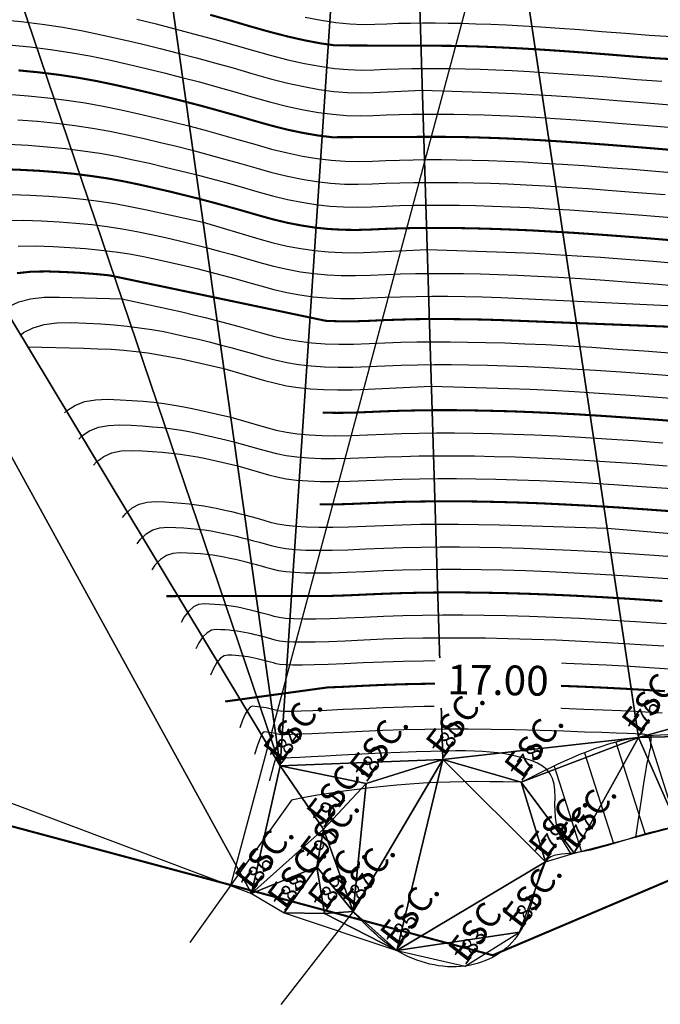
# Model space of a CAD drawing. Extents: x 497728 to 498929, y 2145691 to 2146591.
# Drawn here: x 498798 to 498798, y 2146115 to 2146115 of the extents above; entities that cross this region are included whole.
import ezdxf
from ezdxf.enums import TextEntityAlignment as Align

# ---------------------------------------------------------------- set-up
doc = ezdxf.new("R2010")
doc.units = 0
doc.header["$LTSCALE"] = 9
doc.set_wipeout_variables(frame=1)
doc.header["$PDMODE"] = 32
doc.header["$PDSIZE"] = 2
for name, color, linetype in [('CODIGO', 7, 'Continuous'), ('CVL_CURV_D', 191, 'Continuous'), ('CVL_CURV_G', 144, 'Continuous'), ('CVL_CURV_TX', 254, 'Continuous'), ('CVL_PUNTO', 2, 'Continuous'), ('CVL_TRI', 7, 'Continuous'), ('escaleras', 205, 'Continuous'), ('LineaLimiteSolicitada', 250, 'Continuous'), ('NOPTO', 7, 'Continuous'), ('Solapa', 7, 'Continuous'), ('ZF', 7, 'Continuous')]:
    doc.layers.add(name, color=color, linetype=linetype)
doc.styles.add('SIMPLEX1', font='simplex1.shx')
doc.styles.get("Standard").update_dxf_attribs({"font": 'arial.ttf'})

# ---------------------------------------------------------------- blocks, each defined once
blk = doc.blocks.new('cod')
at = {"layer": 'CODIGO'}
for p in [(492170.83, 2156519.621, 17.832), (492169.392, 2156518.957, 17.878), (492170.541, 2156518.742, 17.841), (492171.294, 2156518.667, 17.895), (492170.13, 2156518.524, 17.839), (492169.448, 2156518.502, 17.887), (492169.738, 2156518.108, 17.896), (492172.089, 2156518.108, 17.851), (492169.967, 2156517.85, 18.198), (492169.917, 2156517.141, 18.196), (492172.448, 2156517.185, 17.839), (492170.27, 2156516.371, 18.193), (492171.862, 2156516.368, 18.191), (492173.743, 2156516.389, 17.54), (492172.16, 2156516.155, 17.694), (492170.996, 2156516.097, 18.197)]:
    blk.add_text('ESC.', height=0.3, dxfattribs=at).set_placement(p)
blk = doc.blocks.new('aguila')
at = {"layer": 'CVL_CURV_D', "color": 191, "linetype": 'Continuous'}
for points, elevation in [([(492029.481, 2156506.938), (492029.674, 2156506.901), (492029.853, 2156506.875), (492030.02, 2156506.858), (492030.176, 2156506.851), (492030.324, 2156506.854), (492030.467, 2156506.86), (492030.61, 2156506.865), (492030.755, 2156506.868), (492030.902, 2156506.87), (492031.054, 2156506.87), (492031.211, 2156506.868), (492031.375, 2156506.865), (492031.548, 2156506.86), (492031.729, 2156506.853), (492031.918, 2156506.845), (492032.119, 2156506.834), (492032.332, 2156506.821), (492032.56, 2156506.806), (492032.805, 2156506.788), (492033.07, 2156506.767), (492033.356, 2156506.744), (492033.644, 2156506.722), (492033.917, 2156506.705)], 9.75), ([(492027.442, 2156506.913), (492027.674, 2156506.857), (492027.902, 2156506.799), (492028.129, 2156506.739), (492028.357, 2156506.677), (492028.588, 2156506.612), (492028.825, 2156506.543), (492029.056, 2156506.477), (492029.27, 2156506.422), (492029.471, 2156506.378), (492029.658, 2156506.344), (492029.834, 2156506.319), (492030.001, 2156506.304), (492030.16, 2156506.298), (492030.314, 2156506.302), (492030.464, 2156506.309), (492030.615, 2156506.314), (492030.766, 2156506.317), (492030.921, 2156506.319), (492031.08, 2156506.318), (492031.245, 2156506.317), (492031.417, 2156506.313), (492031.598, 2156506.308), (492031.788, 2156506.301), (492031.986, 2156506.292), (492032.196, 2156506.281), (492032.42, 2156506.267), (492032.659, 2156506.251), (492032.917, 2156506.232), (492033.194, 2156506.211), (492033.494, 2156506.186), (492033.797, 2156506.163)], 10.25), ([(492025.777, 2156506.911), (492026.042, 2156506.885), (492026.297, 2156506.854), (492026.546, 2156506.816), (492026.79, 2156506.772), (492027.032, 2156506.722), (492027.269, 2156506.669), (492027.499, 2156506.615), (492027.723, 2156506.56), (492027.944, 2156506.505), (492028.164, 2156506.447), (492028.384, 2156506.387), (492028.608, 2156506.324), (492028.836, 2156506.257), (492029.06, 2156506.194), (492029.269, 2156506.141), (492029.465, 2156506.098), (492029.65, 2156506.065), (492029.825, 2156506.041), (492029.992, 2156506.027), (492030.152, 2156506.022), (492030.309, 2156506.026), (492030.898, 2156506.055)], 10.5), ([(492025.893, 2156506.603), (492026.149, 2156506.578), (492026.396, 2156506.548), (492026.636, 2156506.511), (492026.871, 2156506.469), (492027.105, 2156506.421), (492027.334, 2156506.369), (492027.556, 2156506.317), (492027.773, 2156506.264), (492027.986, 2156506.21), (492028.199, 2156506.155), (492028.412, 2156506.097), (492028.627, 2156506.036), (492028.848, 2156505.971), (492029.065, 2156505.91), (492029.268, 2156505.859), (492029.46, 2156505.818), (492029.642, 2156505.786), (492029.815, 2156505.764), (492029.982, 2156505.75), (492030.144, 2156505.746), (492030.304, 2156505.75), (492030.461, 2156505.757), (492030.619, 2156505.762), (492030.777, 2156505.765), (492030.939, 2156505.767), (492031.106, 2156505.767), (492031.278, 2156505.765), (492031.458, 2156505.762), (492031.648, 2156505.756), (492031.846, 2156505.749), (492032.054, 2156505.739), (492032.274, 2156505.728), (492032.508, 2156505.713), (492032.759, 2156505.696), (492033.028, 2156505.677), (492033.319, 2156505.654), (492033.632, 2156505.628), (492034.876, 2156505.525)], 10.75), ([(492025.876, 2156506.006), (492026.125, 2156505.987), (492026.363, 2156505.964), (492026.592, 2156505.936), (492026.815, 2156505.902), (492027.034, 2156505.863), (492027.252, 2156505.817), (492027.465, 2156505.769), (492027.671, 2156505.721), (492027.872, 2156505.672), (492028.071, 2156505.622), (492028.268, 2156505.57), (492028.466, 2156505.516), (492028.666, 2156505.46), (492028.872, 2156505.4), (492029.074, 2156505.343), (492029.266, 2156505.296), (492029.449, 2156505.258), (492029.625, 2156505.229), (492029.796, 2156505.208), (492029.964, 2156505.196), (492030.129, 2156505.193), (492030.294, 2156505.197), (492030.458, 2156505.205), (492030.623, 2156505.21), (492030.789, 2156505.214), (492030.958, 2156505.216), (492031.131, 2156505.216), (492031.311, 2156505.214), (492031.5, 2156505.21), (492031.698, 2156505.204), (492031.905, 2156505.197), (492032.122, 2156505.187), (492032.352, 2156505.174), (492032.597, 2156505.159), (492032.858, 2156505.142), (492033.14, 2156505.121), (492033.443, 2156505.098), (492033.771, 2156505.071), (492035.069, 2156504.962)], 11.25), ([(492030.898, 2156506.055), (492031.623, 2156506.032), (492031.817, 2156506.025), (492032.02, 2156506.016), (492032.235, 2156506.004), (492032.464, 2156505.99), (492032.709, 2156505.974), (492032.972, 2156505.954), (492033.256, 2156505.932), (492033.563, 2156505.907), (492034.779, 2156505.806)], 10.5), ([(492026.001, 2156505.697), (492026.241, 2156505.679), (492026.47, 2156505.657), (492026.69, 2156505.629), (492026.905, 2156505.597), (492027.116, 2156505.559), (492027.325, 2156505.516), (492027.53, 2156505.47), (492027.728, 2156505.423), (492027.922, 2156505.376), (492028.113, 2156505.328), (492028.302, 2156505.278), (492028.493, 2156505.226), (492028.686, 2156505.172), (492028.883, 2156505.114), (492029.078, 2156505.06), (492029.265, 2156505.014), (492029.444, 2156504.978), (492029.617, 2156504.95), (492029.787, 2156504.931), (492029.954, 2156504.919), (492030.121, 2156504.916), (492030.289, 2156504.921), (492030.457, 2156504.929), (492030.625, 2156504.934), (492030.794, 2156504.938), (492030.967, 2156504.94), (492031.144, 2156504.94), (492031.328, 2156504.938), (492031.52, 2156504.934), (492031.723, 2156504.928), (492031.934, 2156504.92), (492032.157, 2156504.91), (492032.391, 2156504.898), (492032.641, 2156504.882), (492032.908, 2156504.864), (492033.195, 2156504.843), (492033.505, 2156504.819), (492033.84, 2156504.792)], 11.5), ([(492025.885, 2156505.401), (492026.127, 2156505.388), (492026.357, 2156505.371), (492026.577, 2156505.35), (492026.789, 2156505.323), (492026.995, 2156505.292), (492027.197, 2156505.256), (492027.398, 2156505.214), (492027.595, 2156505.17), (492027.786, 2156505.125), (492027.972, 2156505.08), (492028.155, 2156505.034), (492028.337, 2156504.986), (492028.52, 2156504.936), (492028.705, 2156504.884), (492028.895, 2156504.828), (492029.083, 2156504.776), (492029.264, 2156504.733), (492029.438, 2156504.698), (492029.609, 2156504.671), (492029.778, 2156504.653), (492029.945, 2156504.643), (492030.113, 2156504.64), (492030.284, 2156504.645), (492030.455, 2156504.653), (492030.627, 2156504.659), (492030.8, 2156504.662), (492030.976, 2156504.664), (492031.157, 2156504.664), (492031.345, 2156504.662), (492031.541, 2156504.658), (492031.748, 2156504.652), (492031.964, 2156504.644), (492032.191, 2156504.634), (492032.43, 2156504.621), (492032.685, 2156504.606), (492032.958, 2156504.587), (492033.251, 2156504.566), (492033.567, 2156504.541), (492033.909, 2156504.513)], 11.75), ([(492027.261, 2156503.532), (492027.837, 2156503.405), (492027.986, 2156503.372), (492028.129, 2156503.338), (492028.269, 2156503.304), (492028.407, 2156503.269), (492028.545, 2156503.233), (492028.682, 2156503.195), (492028.822, 2156503.156), (492028.965, 2156503.114), (492029.11, 2156503.075), (492029.257, 2156503.043), (492029.406, 2156503.017), (492029.561, 2156502.999), (492029.721, 2156502.987), (492029.889, 2156502.981), (492030.066, 2156502.982), (492030.254, 2156502.988), (492030.446, 2156502.997), (492030.639, 2156503.004), (492030.833, 2156503.008), (492031.031, 2156503.01), (492031.234, 2156503.01), (492031.445, 2156503.007), (492031.666, 2156503.003), (492031.897, 2156502.996), (492032.14, 2156502.987), (492032.395, 2156502.976), (492032.664, 2156502.961), (492032.95, 2156502.944), (492033.256, 2156502.923), (492033.586, 2156502.899), (492033.941, 2156502.872)], 13.25), ([(492025.159, 2156504.671), (492025.186, 2156504.687), (492025.328, 2156504.738), (492025.497, 2156504.772), (492025.694, 2156504.79), (492025.921, 2156504.791), (492026.156, 2156504.783), (492026.378, 2156504.771), (492026.589, 2156504.755), (492026.791, 2156504.735), (492026.985, 2156504.711), (492027.174, 2156504.683), (492027.36, 2156504.649), (492027.544, 2156504.611), (492028.246, 2156504.456)], 12.25), ([(492025.85, 2156504.479), (492026.067, 2156504.481), (492026.291, 2156504.473), (492026.503, 2156504.462), (492026.705, 2156504.447), (492026.897, 2156504.428), (492027.083, 2156504.405), (492027.264, 2156504.378), (492027.442, 2156504.346), (492027.618, 2156504.31), (492027.79, 2156504.271), (492027.957, 2156504.232), (492028.12, 2156504.192), (492028.281, 2156504.151), (492028.441, 2156504.109), (492028.601, 2156504.066), (492028.764, 2156504.02), (492028.93, 2156503.971), (492029.096, 2156503.926), (492029.26, 2156503.888), (492029.422, 2156503.857), (492029.585, 2156503.835), (492029.749, 2156503.82), (492029.917, 2156503.812), (492030.09, 2156503.811), (492030.269, 2156503.817), (492030.451, 2156503.825), (492030.633, 2156503.831), (492030.816, 2156503.835), (492031.003, 2156503.837), (492031.196, 2156503.837), (492031.395, 2156503.835), (492031.603, 2156503.831), (492031.822, 2156503.824), (492032.052, 2156503.816), (492032.293, 2156503.805), (492032.547, 2156503.791), (492032.817, 2156503.775), (492033.107, 2156503.755), (492033.418, 2156503.732), (492033.754, 2156503.706), (492034.117, 2156503.677)], 12.5), ([(492028.246, 2156504.456), (492028.918, 2156504.257), (492029.092, 2156504.209), (492029.261, 2156504.169), (492029.428, 2156504.138), (492029.593, 2156504.114), (492029.759, 2156504.097), (492029.926, 2156504.089), (492030.097, 2156504.087), (492030.274, 2156504.093), (492030.957, 2156504.127)], 12.25), ([(492026.006, 2156504.169), (492026.213, 2156504.172), (492026.427, 2156504.164), (492026.629, 2156504.153), (492026.821, 2156504.139), (492027.004, 2156504.121), (492027.182, 2156504.099), (492027.354, 2156504.073), (492027.523, 2156504.043), (492027.691, 2156504.008), (492027.855, 2156503.971), (492028.015, 2156503.934), (492028.17, 2156503.896), (492028.323, 2156503.857), (492028.475, 2156503.817), (492028.628, 2156503.776), (492028.783, 2156503.732), (492028.942, 2156503.686), (492029.101, 2156503.642), (492029.259, 2156503.606), (492029.417, 2156503.577), (492029.577, 2156503.556), (492029.74, 2156503.542), (492029.908, 2156503.535), (492030.082, 2156503.534), (492030.264, 2156503.541), (492030.449, 2156503.549), (492030.635, 2156503.555), (492030.822, 2156503.559), (492031.013, 2156503.561), (492031.209, 2156503.561), (492031.412, 2156503.559), (492031.624, 2156503.555), (492031.847, 2156503.548), (492034.119, 2156503.438)], 12.75), ([(492030.957, 2156504.127), (492031.797, 2156504.1), (492032.023, 2156504.092), (492032.259, 2156504.081), (492032.508, 2156504.068), (492032.773, 2156504.052), (492033.057, 2156504.033), (492033.363, 2156504.01), (492033.692, 2156503.985), (492034.048, 2156503.955), (492035.457, 2156503.838)], 12.25), ([(492025.861, 2156503.411), (492025.893, 2156503.436), (492026.013, 2156503.492), (492026.154, 2156503.529), (492026.318, 2156503.549), (492026.504, 2156503.552), (492027.261, 2156503.532)], 13.25), ([(492026.037, 2156503.096), (492026.07, 2156503.123), (492026.185, 2156503.18), (492026.319, 2156503.219), (492026.474, 2156503.239), (492026.65, 2156503.243), (492026.833, 2156503.237), (492027.005, 2156503.227), (492027.169, 2156503.215), (492027.325, 2156503.2), (492027.476, 2156503.181), (492027.623, 2156503.159), (492027.767, 2156503.133), (492027.911, 2156503.103), (492028.051, 2156503.072), (492028.187, 2156503.04), (492028.319, 2156503.008), (492028.45, 2156502.975), (492028.579, 2156502.941), (492028.71, 2156502.905), (492028.842, 2156502.868), (492028.977, 2156502.829), (492029.115, 2156502.791), (492029.256, 2156502.761), (492029.401, 2156502.737), (492029.553, 2156502.72), (492029.712, 2156502.709), (492029.88, 2156502.704), (492030.058, 2156502.705), (492030.249, 2156502.712), (492030.445, 2156502.721), (492030.641, 2156502.728), (492030.839, 2156502.732), (492031.04, 2156502.734), (492031.247, 2156502.734), (492031.462, 2156502.732), (492031.686, 2156502.727), (492031.922, 2156502.72), (492032.17, 2156502.711), (492032.429, 2156502.7), (492032.703, 2156502.685), (492032.994, 2156502.667), (492033.306, 2156502.646), (492033.641, 2156502.622), (492034.003, 2156502.593)], 13.5), ([(492028.58, 2156502.099), (492029.012, 2156501.971), (492029.128, 2156501.941), (492029.252, 2156501.916), (492029.385, 2156501.897), (492029.528, 2156501.884), (492029.683, 2156501.876), (492029.852, 2156501.873), (492030.035, 2156501.876), (492030.234, 2156501.884), (492030.44, 2156501.893), (492030.647, 2156501.9), (492030.855, 2156501.905), (492031.068, 2156501.907), (492031.286, 2156501.907), (492031.512, 2156501.904), (492031.749, 2156501.9), (492031.997, 2156501.893), (492032.258, 2156501.883), (492032.531, 2156501.871), (492032.819, 2156501.855), (492033.126, 2156501.836), (492033.455, 2156501.814), (492033.808, 2156501.788)], 14.25), ([(492026.121, 2156502.946), (492026.122, 2156502.951)], 13.75), ([(492026.122, 2156502.951), (492026.796, 2156502.933), (492026.968, 2156502.927), (492027.131, 2156502.919), (492027.285, 2156502.907), (492027.432, 2156502.893), (492027.575, 2156502.875), (492027.713, 2156502.854), (492027.849, 2156502.83), (492027.984, 2156502.802), (492028.497, 2156502.688)], 13.75), ([(492028.497, 2156502.688), (492028.988, 2156502.543), (492029.119, 2156502.508), (492029.254, 2156502.479), (492029.396, 2156502.457), (492029.545, 2156502.441), (492029.702, 2156502.431), (492029.87, 2156502.427), (492030.05, 2156502.429), (492030.244, 2156502.436), (492031.007, 2156502.475)], 13.75), ([(492031.007, 2156502.475), (492031.947, 2156502.444), (492032.199, 2156502.435), (492032.463, 2156502.423), (492032.742, 2156502.408), (492033.038, 2156502.39), (492033.356, 2156502.369), (492033.697, 2156502.344), (492034.065, 2156502.315), (492034.463, 2156502.283), (492036.039, 2156502.151)], 13.75), ([(492026.565, 2156502.149), (492026.601, 2156502.184), (492026.699, 2156502.245), (492026.812, 2156502.287), (492026.942, 2156502.309), (492027.088, 2156502.314), (492027.239, 2156502.309), (492027.381, 2156502.301), (492027.517, 2156502.291), (492027.646, 2156502.278), (492027.771, 2156502.263), (492027.893, 2156502.245), (492028.012, 2156502.223), (492028.13, 2156502.199), (492028.58, 2156502.099)], 14.25), ([(492028.664, 2156501.51), (492029.035, 2156501.4), (492029.137, 2156501.374), (492029.25, 2156501.353), (492029.374, 2156501.337), (492029.512, 2156501.326), (492029.665, 2156501.32), (492029.833, 2156501.319), (492030.019, 2156501.323), (492030.224, 2156501.332), (492030.437, 2156501.341), (492030.651, 2156501.348), (492030.866, 2156501.353), (492031.086, 2156501.356), (492031.312, 2156501.355), (492031.546, 2156501.353), (492031.79, 2156501.348), (492032.047, 2156501.341), (492032.317, 2156501.331), (492032.599, 2156501.318), (492032.897, 2156501.302), (492033.215, 2156501.282), (492033.555, 2156501.259), (492033.92, 2156501.233)], 14.75), ([(492026.741, 2156501.833), (492026.777, 2156501.871), (492026.87, 2156501.933), (492026.977, 2156501.976), (492027.098, 2156501.999), (492027.234, 2156502.004), (492027.374, 2156502), (492027.507, 2156501.992), (492027.633, 2156501.983), (492027.753, 2156501.971), (492027.869, 2156501.957), (492027.982, 2156501.94), (492028.093, 2156501.92), (492028.203, 2156501.897), (492028.311, 2156501.873), (492028.416, 2156501.848), (492028.518, 2156501.824), (492028.618, 2156501.798), (492028.718, 2156501.772), (492028.818, 2156501.745), (492028.92, 2156501.716), (492029.023, 2156501.686), (492029.133, 2156501.657), (492029.251, 2156501.634), (492029.38, 2156501.617), (492029.52, 2156501.605), (492029.674, 2156501.598), (492029.842, 2156501.596), (492030.027, 2156501.6), (492030.229, 2156501.608), (492030.439, 2156501.617), (492030.649, 2156501.624), (492030.861, 2156501.629), (492031.077, 2156501.631), (492031.299, 2156501.631), (492031.529, 2156501.629), (492031.769, 2156501.624), (492032.022, 2156501.617), (492032.287, 2156501.607), (492032.565, 2156501.594), (492032.858, 2156501.578), (492033.171, 2156501.559), (492033.505, 2156501.537), (492033.864, 2156501.511)], 14.5), ([(492026.917, 2156501.517), (492026.954, 2156501.558), (492027.041, 2156501.622), (492027.141, 2156501.665), (492027.254, 2156501.689), (492027.38, 2156501.695), (492027.51, 2156501.69), (492027.632, 2156501.684), (492027.749, 2156501.675), (492027.86, 2156501.664), (492027.968, 2156501.651), (492028.072, 2156501.635), (492028.175, 2156501.617), (492028.277, 2156501.596), (492028.664, 2156501.51)], 14.75), ([(492027.27, 2156500.884), (492027.308, 2156500.933), (492027.384, 2156500.999), (492027.47, 2156501.044), (492027.566, 2156501.069), (492027.672, 2156501.076), (492027.781, 2156501.072), (492027.883, 2156501.066), (492027.981, 2156501.059), (492028.074, 2156501.05), (492028.164, 2156501.039), (492028.252, 2156501.026), (492028.338, 2156501.01), (492028.423, 2156500.992), (492028.507, 2156500.974), (492028.587, 2156500.955), (492028.666, 2156500.935), (492028.744, 2156500.916), (492028.822, 2156500.895), (492028.899, 2156500.874), (492028.978, 2156500.852), (492029.058, 2156500.829), (492029.146, 2156500.807), (492029.248, 2156500.79), (492029.364, 2156500.777), (492029.496, 2156500.769), (492029.646, 2156500.765), (492029.814, 2156500.765), (492030.003, 2156500.77), (492030.214, 2156500.779), (492030.434, 2156500.789), (492030.655, 2156500.797), (492030.878, 2156500.802), (492031.104, 2156500.804), (492031.337, 2156500.804), (492031.579, 2156500.801), (492031.832, 2156500.796), (492032.097, 2156500.789), (492033.136, 2156500.755)], 15.25), ([(492027.446, 2156500.567), (492027.485, 2156500.62), (492027.556, 2156500.687), (492027.634, 2156500.733), (492027.722, 2156500.759), (492027.818, 2156500.766), (492027.916, 2156500.763), (492028.009, 2156500.758), (492028.097, 2156500.751), (492028.181, 2156500.743), (492028.263, 2156500.733), (492028.342, 2156500.721), (492028.419, 2156500.707), (492028.496, 2156500.691), (492028.572, 2156500.674), (492028.645, 2156500.657), (492028.716, 2156500.639), (492028.786, 2156500.622), (492028.856, 2156500.603), (492028.926, 2156500.584), (492028.997, 2156500.564), (492029.07, 2156500.543), (492029.151, 2156500.523), (492029.247, 2156500.508), (492029.358, 2156500.497), (492029.488, 2156500.49), (492029.636, 2156500.487), (492029.805, 2156500.488), (492029.995, 2156500.494), (492030.209, 2156500.503), (492030.433, 2156500.513), (492030.657, 2156500.521), (492030.883, 2156500.526), (492031.113, 2156500.528), (492031.35, 2156500.528), (492031.596, 2156500.526), (492031.852, 2156500.52), (492032.122, 2156500.513), (492032.405, 2156500.502), (492032.701, 2156500.489), (492033.014, 2156500.472), (492033.347, 2156500.452), (492033.704, 2156500.428), (492034.087, 2156500.4)], 15.5), ([(492033.136, 2156500.755), (492034.878, 2156500.61), (492035.322, 2156500.576), (492035.742, 2156500.551), (492036.141, 2156500.535), (492036.523, 2156500.527), (492036.892, 2156500.529), (492037.251, 2156500.539), (492037.603, 2156500.557), (492037.953, 2156500.585), (492039.287, 2156500.705)], 15.25), ([(492034.143, 2156500.122), (492033.754, 2156500.15), (492033.391, 2156500.175), (492033.053, 2156500.195), (492032.735, 2156500.212), (492032.434, 2156500.226), (492032.147, 2156500.237), (492031.873, 2156500.245), (492031.612, 2156500.25), (492031.363, 2156500.253), (492031.123, 2156500.253), (492030.889, 2156500.25), (492030.659, 2156500.245), (492030.431, 2156500.237), (492030.204, 2156500.227), (492029.988, 2156500.217), (492029.796, 2156500.212), (492029.627, 2156500.209), (492029.48, 2156500.211), (492029.353, 2156500.217), (492029.245, 2156500.226), (492029.155, 2156500.24), (492029.082, 2156500.257), (492029.017, 2156500.276), (492028.953, 2156500.294), (492028.891, 2156500.311), (492028.828, 2156500.328), (492028.766, 2156500.343), (492028.702, 2156500.359), (492028.637, 2156500.374), (492028.569, 2156500.389), (492028.501, 2156500.404), (492028.431, 2156500.416), (492028.361, 2156500.427), (492028.288, 2156500.436), (492028.213, 2156500.443), (492028.134, 2156500.449), (492028.051, 2156500.453), (492027.964, 2156500.456), (492027.878, 2156500.449), (492027.799, 2156500.422), (492027.727, 2156500.375), (492027.661, 2156500.307), (492027.623, 2156500.25)], 15.75), ([(492033.853, 2156499.596), (492033.48, 2156499.621), (492033.131, 2156499.642), (492032.803, 2156499.66), (492032.493, 2156499.674), (492032.197, 2156499.685), (492031.914, 2156499.693), (492031.646, 2156499.698), (492031.389, 2156499.701), (492031.141, 2156499.701), (492030.9, 2156499.699), (492030.663, 2156499.693), (492030.429, 2156499.686), (492030.194, 2156499.675), (492029.972, 2156499.665), (492029.777, 2156499.658), (492029.608, 2156499.654), (492029.464, 2156499.654), (492029.342, 2156499.657), (492029.243, 2156499.663), (492029.164, 2156499.673), (492029.105, 2156499.686), (492029.056, 2156499.7), (492029.008, 2156499.714), (492028.96, 2156499.727), (492028.913, 2156499.739), (492028.865, 2156499.751), (492028.817, 2156499.763), (492028.767, 2156499.775), (492028.716, 2156499.786), (492028.664, 2156499.797), (492028.611, 2156499.806), (492028.557, 2156499.815), (492028.502, 2156499.821), (492028.445, 2156499.827), (492028.385, 2156499.831), (492028.322, 2156499.835), (492028.256, 2156499.837), (492028.189, 2156499.829), (492028.128, 2156499.801), (492028.07, 2156499.752), (492028.015, 2156499.681), (492027.978, 2156499.614)], 16.25), ([(492033.823, 2156499.325), (492033.473, 2156499.348), (492033.142, 2156499.368), (492032.825, 2156499.384), (492032.519, 2156499.398), (492032.222, 2156499.409), (492031.935, 2156499.417), (492031.663, 2156499.423), (492031.402, 2156499.425), (492031.15, 2156499.425), (492030.905, 2156499.423), (492030.665, 2156499.418), (492030.427, 2156499.41), (492030.189, 2156499.399), (492029.964, 2156499.388), (492029.768, 2156499.381), (492029.599, 2156499.376), (492029.456, 2156499.375), (492029.337, 2156499.377), (492029.242, 2156499.381), (492029.169, 2156499.389), (492029.117, 2156499.4), (492029.075, 2156499.412), (492029.035, 2156499.424), (492028.995, 2156499.435), (492028.955, 2156499.445), (492028.915, 2156499.455), (492028.874, 2156499.465), (492028.832, 2156499.475), (492028.789, 2156499.485), (492028.745, 2156499.494), (492028.701, 2156499.502), (492028.656, 2156499.508), (492028.609, 2156499.514), (492028.561, 2156499.519), (492028.511, 2156499.523), (492028.458, 2156499.526), (492028.402, 2156499.527), (492028.345, 2156499.519), (492028.292, 2156499.49), (492028.241, 2156499.44), (492028.192, 2156499.368), (492028.155, 2156499.295)], 16.5), ([(492034.014, 2156499.04), (492033.711, 2156499.061), (492033.416, 2156499.08), (492033.124, 2156499.096), (492032.834, 2156499.11), (492032.543, 2156499.122), (492032.247, 2156499.133), (492031.956, 2156499.141), (492031.679, 2156499.147), (492031.415, 2156499.15), (492031.159, 2156499.15), (492030.911, 2156499.147), (492030.667, 2156499.142), (492030.426, 2156499.134), (492030.184, 2156499.123), (492029.956, 2156499.112), (492029.759, 2156499.104), (492029.589, 2156499.099), (492029.448, 2156499.096), (492029.332, 2156499.097), (492029.241, 2156499.1), (492029.173, 2156499.106), (492029.129, 2156499.114), (492029.095, 2156499.124), (492029.062, 2156499.134), (492029.029, 2156499.142), (492028.997, 2156499.151), (492028.964, 2156499.159), (492028.931, 2156499.167), (492028.897, 2156499.175), (492028.862, 2156499.183), (492028.827, 2156499.19), (492028.791, 2156499.197), (492028.754, 2156499.202), (492028.716, 2156499.207), (492028.677, 2156499.211), (492028.636, 2156499.214), (492028.593, 2156499.216), (492028.548, 2156499.218), (492028.501, 2156499.209), (492028.456, 2156499.18), (492028.412, 2156499.129), (492028.369, 2156499.056), (492028.333, 2156498.977)], 16.75), ([(492033.803, 2156498.514), (492033.655, 2156498.524), (492033.488, 2156498.534), (492033.3, 2156498.543), (492033.089, 2156498.552), (492032.853, 2156498.562), (492032.589, 2156498.571), (492032.297, 2156498.581), (492031.997, 2156498.589), (492031.713, 2156498.595), (492031.44, 2156498.598), (492031.178, 2156498.598), (492030.922, 2156498.596), (492030.671, 2156498.59), (492030.423, 2156498.582), (492030.174, 2156498.57), (492029.941, 2156498.559), (492029.74, 2156498.55), (492029.571, 2156498.543), (492029.431, 2156498.539), (492029.321, 2156498.536), (492029.239, 2156498.536), (492029.183, 2156498.539), (492029.152, 2156498.543), (492029.009, 2156498.58), (492028.839, 2156498.599), (492028.813, 2156498.589), (492028.785, 2156498.558), (492028.755, 2156498.505), (492028.722, 2156498.43), (492028.689, 2156498.337)], 17.25), ([(492033.485, 2156497.017), (492033.555, 2156497.495), (492033.573, 2156497.614), (492033.589, 2156497.718), (492033.604, 2156497.81), (492033.618, 2156497.89), (492033.631, 2156497.958), (492033.643, 2156498.015), (492033.654, 2156498.063), (492033.664, 2156498.101), (492033.67, 2156498.242), (492033.573, 2156498.261), (492033.541, 2156498.263), (492033.476, 2156498.266), (492033.377, 2156498.27), (492033.243, 2156498.274), (492033.071, 2156498.28), (492032.862, 2156498.287), (492032.612, 2156498.296), (492032.322, 2156498.305), (492032.018, 2156498.314), (492031.73, 2156498.319), (492031.453, 2156498.322), (492031.187, 2156498.323), (492030.928, 2156498.32), (492030.673, 2156498.314), (492030.421, 2156498.306), (492030.169, 2156498.294), (492029.933, 2156498.283), (492029.731, 2156498.273), (492029.561, 2156498.265), (492029.423, 2156498.26), (492029.316, 2156498.256), (492029.237, 2156498.255), (492029.187, 2156498.255), (492029.164, 2156498.257), (492029.082, 2156498.278), (492028.985, 2156498.289), (492028.969, 2156498.279), (492028.95, 2156498.248), (492028.926, 2156498.194), (492028.899, 2156498.117), (492028.867, 2156498.017)], 17.5), ([(492032.699, 2156496.811), (492032.595, 2156496.982), (492032.57, 2156497.029), (492032.549, 2156497.079), (492032.532, 2156497.134), (492032.519, 2156497.194), (492032.51, 2156497.26), (492032.505, 2156497.332), (492032.503, 2156497.411), (492032.505, 2156497.497), (492032.504, 2156497.582), (492032.494, 2156497.658), (492032.474, 2156497.725), (492032.444, 2156497.783), (492032.404, 2156497.833), (492032.353, 2156497.876), (492032.291, 2156497.912), (492032.217, 2156497.942), (492032.138, 2156497.967), (492032.059, 2156497.988), (492031.978, 2156498.007), (492031.896, 2156498.022), (492031.81, 2156498.034), (492031.721, 2156498.044), (492031.628, 2156498.051), (492031.529, 2156498.055), (492031.421, 2156498.058), (492031.298, 2156498.058), (492031.159, 2156498.057), (492031.002, 2156498.053), (492030.825, 2156498.048), (492030.628, 2156498.04), (492030.408, 2156498.03), (492030.164, 2156498.018), (492029.925, 2156498.006), (492029.721, 2156497.996), (492029.552, 2156497.988), (492029.415, 2156497.981), (492029.31, 2156497.976), (492029.236, 2156497.973), (492029.192, 2156497.972), (492029.175, 2156497.972), (492029.155, 2156497.977), (492029.131, 2156497.979), (492029.125, 2156497.969), (492029.114, 2156497.937), (492029.098, 2156497.882), (492029.076, 2156497.804), (492029.048, 2156497.702), (492029.046, 2156497.696)], 17.75)]:
    blk.add_lwpolyline(points, dxfattribs=dict(at, elevation=elevation))
at = {"layer": 'CVL_CURV_G', "color": 20, "linetype": 'Continuous', "const_width": 0.025}
for points, elevation in [([(492028.33, 2156506.967), (492028.569, 2156506.9), (492028.813, 2156506.828), (492029.051, 2156506.761), (492029.272, 2156506.704), (492029.476, 2156506.658), (492029.666, 2156506.622), (492029.843, 2156506.597), (492030.01, 2156506.581), (492030.168, 2156506.575), (492030.319, 2156506.578), (492030.466, 2156506.584), (492030.612, 2156506.589), (492030.761, 2156506.593), (492030.912, 2156506.594), (492031.067, 2156506.594), (492031.228, 2156506.592), (492031.396, 2156506.589), (492031.573, 2156506.584), (492031.758, 2156506.577), (492031.952, 2156506.568), (492032.158, 2156506.557), (492032.376, 2156506.544), (492032.61, 2156506.528), (492032.861, 2156506.51), (492033.132, 2156506.489), (492033.425, 2156506.465), (492033.72, 2156506.442), (492034, 2156506.426)], 10), ([(492026.009, 2156506.295), (492026.256, 2156506.271), (492026.494, 2156506.242), (492026.725, 2156506.207), (492026.953, 2156506.166), (492027.178, 2156506.119), (492027.4, 2156506.069), (492027.614, 2156506.019), (492027.823, 2156505.968), (492028.029, 2156505.916), (492028.233, 2156505.863), (492028.439, 2156505.806), (492028.647, 2156505.748), (492028.86, 2156505.686), (492029.069, 2156505.627), (492029.267, 2156505.577), (492029.454, 2156505.538), (492029.634, 2156505.507), (492029.806, 2156505.486), (492029.973, 2156505.473), (492030.137, 2156505.469), (492030.299, 2156505.473), (492030.46, 2156505.481), (492030.621, 2156505.486), (492030.783, 2156505.49), (492030.948, 2156505.491), (492031.118, 2156505.491), (492031.295, 2156505.489), (492031.479, 2156505.486), (492031.673, 2156505.48), (492031.876, 2156505.473), (492032.088, 2156505.463), (492032.313, 2156505.451), (492032.553, 2156505.436), (492032.809, 2156505.419), (492033.084, 2156505.399), (492033.381, 2156505.376), (492033.702, 2156505.35), (492034.973, 2156505.243)], 11), ([(492025.775, 2156505.101), (492026.02, 2156505.092), (492026.252, 2156505.08), (492026.473, 2156505.063), (492026.684, 2156505.043), (492026.887, 2156505.017), (492027.085, 2156504.988), (492027.279, 2156504.953), (492027.471, 2156504.913), (492027.66, 2156504.87), (492027.843, 2156504.828), (492028.021, 2156504.784), (492028.197, 2156504.74), (492028.372, 2156504.694), (492028.547, 2156504.646), (492028.725, 2156504.596), (492028.907, 2156504.543), (492029.087, 2156504.493), (492029.262, 2156504.451), (492029.433, 2156504.418), (492029.601, 2156504.392), (492029.768, 2156504.375), (492029.936, 2156504.366), (492030.105, 2156504.364), (492030.279, 2156504.369), (492030.454, 2156504.377), (492030.629, 2156504.383), (492030.805, 2156504.387), (492030.985, 2156504.388), (492031.17, 2156504.388), (492031.362, 2156504.386), (492031.562, 2156504.382), (492031.773, 2156504.376), (492031.993, 2156504.368), (492032.225, 2156504.358), (492032.469, 2156504.344), (492032.729, 2156504.329), (492033.008, 2156504.31), (492033.307, 2156504.288), (492033.63, 2156504.263), (492033.978, 2156504.234)], 12), ([(492025.99, 2156503.84), (492026.162, 2156503.859), (492026.359, 2156503.862), (492026.562, 2156503.855), (492026.754, 2156503.845), (492026.937, 2156503.831), (492027.111, 2156503.814), (492027.28, 2156503.793), (492027.444, 2156503.768), (492027.605, 2156503.74), (492027.764, 2156503.707), (492027.921, 2156503.671), (492028.072, 2156503.636), (492028.22, 2156503.6), (492028.365, 2156503.563), (492028.51, 2156503.525), (492028.655, 2156503.485), (492028.803, 2156503.444), (492028.953, 2156503.4), (492029.106, 2156503.358), (492029.258, 2156503.324), (492029.412, 2156503.297), (492029.569, 2156503.277), (492029.73, 2156503.264), (492029.898, 2156503.258), (492030.074, 2156503.258), (492030.259, 2156503.264), (492030.448, 2156503.273), (492030.637, 2156503.279), (492030.827, 2156503.284), (492031.022, 2156503.286), (492031.221, 2156503.285), (492031.429, 2156503.283), (492031.645, 2156503.279), (492031.872, 2156503.272), (492034.364, 2156503.174)], 13), ([(492026.389, 2156502.465), (492026.424, 2156502.497), (492026.527, 2156502.557), (492026.648, 2156502.597), (492026.786, 2156502.619), (492026.942, 2156502.624), (492027.104, 2156502.618), (492027.256, 2156502.61), (492027.401, 2156502.599), (492027.539, 2156502.586), (492027.673, 2156502.569), (492027.803, 2156502.549), (492027.93, 2156502.526), (492028.057, 2156502.5), (492028.181, 2156502.472), (492028.301, 2156502.444), (492028.418, 2156502.416), (492028.534, 2156502.387), (492028.649, 2156502.356), (492028.764, 2156502.325), (492028.881, 2156502.292), (492029, 2156502.257), (492029.124, 2156502.224), (492029.253, 2156502.198), (492029.39, 2156502.177), (492029.536, 2156502.162), (492029.693, 2156502.153), (492029.861, 2156502.15), (492030.042, 2156502.152), (492030.239, 2156502.16), (492030.442, 2156502.169), (492030.645, 2156502.176), (492030.85, 2156502.18), (492031.058, 2156502.183), (492031.273, 2156502.183), (492031.495, 2156502.18), (492031.728, 2156502.175), (492031.972, 2156502.169), (492032.228, 2156502.159), (492032.497, 2156502.147), (492032.78, 2156502.132), (492033.082, 2156502.113), (492033.405, 2156502.091), (492033.753, 2156502.066), (492034.127, 2156502.037)], 14), ([(492027.093, 2156501.201), (492027.131, 2156501.246), (492027.213, 2156501.31), (492027.305, 2156501.354), (492027.41, 2156501.379), (492027.526, 2156501.385), (492027.645, 2156501.381), (492027.758, 2156501.375), (492027.865, 2156501.367), (492027.967, 2156501.357), (492028.066, 2156501.345), (492028.162, 2156501.33), (492028.256, 2156501.313), (492028.35, 2156501.294), (492028.441, 2156501.273), (492028.53, 2156501.253), (492028.617, 2156501.232), (492028.702, 2156501.21), (492028.787, 2156501.188), (492028.872, 2156501.164), (492028.958, 2156501.14), (492029.047, 2156501.114), (492029.142, 2156501.09), (492029.249, 2156501.071), (492029.369, 2156501.057), (492029.504, 2156501.047), (492029.655, 2156501.043), (492029.824, 2156501.042), (492030.011, 2156501.047), (492030.219, 2156501.056), (492030.436, 2156501.065), (492030.653, 2156501.073), (492030.872, 2156501.077), (492031.095, 2156501.08), (492031.324, 2156501.08), (492031.562, 2156501.077), (492031.811, 2156501.072), (492032.072, 2156501.065), (492032.346, 2156501.055), (492032.633, 2156501.041), (492032.936, 2156501.025), (492033.259, 2156501.006), (492033.604, 2156500.982), (492033.976, 2156500.955)], 15), ([(492033.803, 2156499.873), (492033.436, 2156499.898), (492033.092, 2156499.919), (492032.769, 2156499.936), (492032.464, 2156499.95), (492032.172, 2156499.961), (492031.894, 2156499.969), (492031.629, 2156499.974), (492031.376, 2156499.977), (492031.132, 2156499.977), (492030.894, 2156499.974), (492030.661, 2156499.969), (492030.43, 2156499.961), (492030.199, 2156499.951), (492029.98, 2156499.941), (492029.786, 2156499.935), (492029.618, 2156499.932), (492029.472, 2156499.932), (492029.348, 2156499.937), (492029.244, 2156499.945), (492029.16, 2156499.956), (492029.093, 2156499.971), (492029.036, 2156499.988), (492028.981, 2156500.004), (492028.925, 2156500.019), (492028.871, 2156500.033), (492028.815, 2156500.047), (492028.759, 2156500.061), (492028.702, 2156500.074), (492028.643, 2156500.088), (492028.582, 2156500.1), (492028.521, 2156500.111), (492028.459, 2156500.121), (492028.395, 2156500.128), (492028.329, 2156500.135), (492028.26, 2156500.14), (492028.187, 2156500.144), (492028.11, 2156500.147), (492028.033, 2156500.139), (492027.963, 2156500.112), (492027.898, 2156500.064), (492027.838, 2156499.994), (492027.8, 2156499.932)], 16), ([(492033.834, 2156498.782), (492033.6, 2156498.797), (492033.358, 2156498.811), (492033.107, 2156498.824), (492032.843, 2156498.836), (492032.566, 2156498.847), (492032.272, 2156498.857), (492031.977, 2156498.865), (492031.696, 2156498.871), (492031.427, 2156498.874), (492031.168, 2156498.874), (492030.916, 2156498.871), (492030.669, 2156498.866), (492030.424, 2156498.858), (492030.179, 2156498.847), (492029.948, 2156498.835), (492029.749, 2156498.827), (492029.58, 2156498.821), (492029.439, 2156498.817), (492029.326, 2156498.816), (492029.24, 2156498.818), (492029.178, 2156498.822), (492029.14, 2156498.829), (492029.114, 2156498.836), (492029.089, 2156498.843), (492029.064, 2156498.85), (492029.039, 2156498.857), (492029.014, 2156498.863), (492028.988, 2156498.869), (492028.962, 2156498.875), (492028.935, 2156498.881), (492028.908, 2156498.887), (492028.88, 2156498.892), (492028.852, 2156498.896), (492028.823, 2156498.9), (492028.793, 2156498.903), (492028.762, 2156498.905), (492028.729, 2156498.907), (492028.694, 2156498.908), (492028.657, 2156498.899), (492028.621, 2156498.869), (492028.584, 2156498.817), (492028.545, 2156498.743), (492028.511, 2156498.657)], 17)]:
    blk.add_lwpolyline(points, dxfattribs=dict(at, elevation=elevation))
at = {"layer": 'CVL_PUNTO', "color": 7}
for p in [(492033.516, 2156498.223, 17.54), (492029.179, 2156497.878, 17.832), (492031.146, 2156497.956, 17.851), (492030.218, 2156497.666, 17.895), (492032.096, 2156497.679, 17.839), (492029.7, 2156497.114, 17.841), (492032.738, 2156496.823, 17.694), (492029.623, 2156496.656, 17.839), (492032.388, 2156496.717, 18.191), (492028.83, 2156496.333, 17.878), (492029.225, 2156496.101, 17.887), (492029.714, 2156496.091, 17.896), (492030.059, 2156496.115, 18.198), (492032.076, 2156495.865, 18.197), (492030.591, 2156495.644, 18.196), (492031.417, 2156495.456, 18.193)]:
    blk.add_point(p, dxfattribs=at)
at = {"layer": 'CVL_TRI', "color": 8, "linetype": 'Continuous'}
for points in [[(492015.499, 2156520.58, -0.434), (492029.179, 2156497.878, 17.832), (492021.389, 2156520.847, -0.78)], [(492029.179, 2156497.878, 17.832), (492026.073, 2156519.772, -0.746), (492021.389, 2156520.847, -0.78)], [(492028.83, 2156496.333, 17.878), (492015.499, 2156520.58, -0.434), (491982.449, 2156513.788, 0.207)], [(492028.83, 2156496.333, 17.878), (492029.179, 2156497.878, 17.832), (492015.499, 2156520.58, -0.434)], [(492029.179, 2156497.878, 17.832), (492030.528, 2156518.137, -0.465), (492026.073, 2156519.772, -0.746)], [(492031.293, 2156518.683, -0.374), (492030.528, 2156518.137, -0.465), (492041.276, 2156501.075, 15.197)], [(492047.641, 2156511.758, 10.387), (492031.293, 2156518.683, -0.374), (492041.276, 2156501.075, 15.197)], [(492031.146, 2156497.956, 17.851), (492030.528, 2156518.137, -0.465), (492029.179, 2156497.878, 17.832)], [(492037.057, 2156499.198, 16.376), (492030.528, 2156518.137, -0.465), (492033.516, 2156498.223, 17.54)], [(492031.146, 2156497.956, 17.851), (492033.516, 2156498.223, 17.54), (492030.528, 2156518.137, -0.465)], [(492041.276, 2156501.075, 15.197), (492030.528, 2156518.137, -0.465), (492039.547, 2156500.188, 15.717)], [(492037.057, 2156499.198, 16.376), (492039.547, 2156500.188, 15.717), (492030.528, 2156518.137, -0.465)], [(492034.942, 2156498.259, 17.237), (492037.057, 2156499.198, 16.376), (492033.516, 2156498.223, 17.54)], [(492032.096, 2156497.679, 17.839), (492033.516, 2156498.223, 17.54), (492031.146, 2156497.956, 17.851)], [(492033.516, 2156498.223, 17.54), (492032.096, 2156497.679, 17.839), (492032.738, 2156496.823, 17.694)], [(492032.738, 2156496.823, 17.694), (492033.989, 2156497.147, 17.369), (492033.516, 2156498.223, 17.54)], [(492033.989, 2156497.147, 17.369), (492034.942, 2156498.259, 17.237), (492033.516, 2156498.223, 17.54)], [(492029.7, 2156497.114, 17.841), (492029.179, 2156497.878, 17.832), (492028.83, 2156496.333, 17.878)], [(492029.179, 2156497.878, 17.832), (492030.218, 2156497.666, 17.895), (492031.146, 2156497.956, 17.851)], [(492030.218, 2156497.666, 17.895), (492029.179, 2156497.878, 17.832), (492029.7, 2156497.114, 17.841)], [(492030.591, 2156495.644, 18.196), (492031.146, 2156497.956, 17.851), (492030.059, 2156496.115, 18.198)], [(492030.059, 2156496.115, 18.198), (492031.146, 2156497.956, 17.851), (492030.218, 2156497.666, 17.895)], [(492030.591, 2156495.644, 18.196), (492032.388, 2156496.717, 18.191), (492031.146, 2156497.956, 17.851)], [(492032.388, 2156496.717, 18.191), (492032.096, 2156497.679, 17.839), (492031.146, 2156497.956, 17.851)], [(492030.059, 2156496.115, 18.198), (492030.218, 2156497.666, 17.895), (492029.7, 2156497.114, 17.841)], [(492032.738, 2156496.823, 17.694), (492032.096, 2156497.679, 17.839), (492032.388, 2156496.717, 18.191)], [(492029.7, 2156497.114, 17.841), (492028.83, 2156496.333, 17.878), (492029.623, 2156496.656, 17.839)], [(492029.623, 2156496.656, 17.839), (492030.059, 2156496.115, 18.198), (492029.7, 2156497.114, 17.841)], [(492028.83, 2156496.333, 17.878), (492029.225, 2156496.101, 17.887), (492029.623, 2156496.656, 17.839)], [(492029.623, 2156496.656, 17.839), (492029.225, 2156496.101, 17.887), (492029.714, 2156496.091, 17.896)], [(492030.059, 2156496.115, 18.198), (492029.623, 2156496.656, 17.839), (492029.714, 2156496.091, 17.896)], [(492032.388, 2156496.717, 18.191), (492030.591, 2156495.644, 18.196), (492032.076, 2156495.865, 18.197)], [(492029.225, 2156496.101, 17.887), (492030.591, 2156495.644, 18.196), (492029.714, 2156496.091, 17.896)], [(492029.714, 2156496.091, 17.896), (492030.591, 2156495.644, 18.196), (492030.059, 2156496.115, 18.198)], [(492032.076, 2156495.865, 18.197), (492030.591, 2156495.644, 18.196), (492031.417, 2156495.456, 18.193)]]:
    blk.add_3dface(points, dxfattribs=at)
at = {"layer": 'escaleras'}
for points, elevation in [([(492033.637, 2156498.238), (492033.985, 2156497.146)], -97.5), ([(492033.241, 2156498.164), (492033.595, 2156497.052)], -97.5), ([(492032.862, 2156498.037), (492033.212, 2156496.937)], -97.5), ([(492032.493, 2156497.876), (492032.824, 2156496.837)], -97.5), ([(492030.059, 2156496.115), (492029.186, 2156494.992)], 18.198)]:
    blk.add_lwpolyline(points, dxfattribs=dict(at, elevation=elevation))
at = {"layer": 'escaleras', "elevation": 17.839}
blk.add_lwpolyline([(492032.096, 2156497.679), (492031.876, 2156497.684, 0.054824), (492029.313, 2156497.464), (492028.084, 2156495.741)], format="xyb", dxfattribs=at)
at = {"layer": 'escaleras'}
for points in [[(492068.083, 2156526.429, 2.485), (492076.486, 2156526.797, 4.53), (492078.697, 2156526.332, 4.579), (492077.979, 2156525.708, 4.583), (492076.482, 2156525.66, 4.513), (492074.662, 2156524.1, 4.661), (492073.288, 2156524.033, 4.803), (492070.654, 2156522.843, 5.357), (492069.299, 2156520.547, 5.828), (492068.49, 2156519.119, 6.375), (492066.488, 2156517.538, 7.081), (492065.602, 2156516.851, 7.099), (492063.19, 2156515.658, 7.73), (492062.08, 2156515.036, 8.069), (492060.948, 2156513.766, 8.552), (492059.431, 2156512.805, 9.148), (492057.286, 2156512.48, 9.521), (492055.468, 2156512.535, 9.527), (492053.284, 2156513.348, 9.976), (492051.285, 2156513.039, 10.518), (492050.68, 2156513.768, 10.165), (492048.923, 2156513.952, 9.893), (492049, 2156513, 10.278), (492047.641, 2156511.758, 10.387), (492048.379, 2156510.647, 10.828), (492049.349, 2156510.92, 10.898), (492049.443, 2156510.633, 10.807), (492049.546, 2156510.222, 10.985), (492049.231, 2156509.031, 11.127), (492050.523, 2156506.461, 12.346), (492049.904, 2156505.596, 12.692), (492049.428, 2156505.165, 13.014), (492047.941, 2156504.25, 13.388), (492045.503, 2156503.377, 13.974), (492044.933, 2156503.197, 14.287), (492041.276, 2156501.075, 15.197), (492039.547, 2156500.188, 15.717), (492037.057, 2156499.198, 16.376), (492035.795, 2156498.452, 16.895), (492034.942, 2156498.259, 17.237), (492033.516, 2156498.223, 17.54), (492032.096, 2156497.679, 17.839)], [(492079.052, 2156524.191, 4.671), (492077.8, 2156524.665, 4.669), (492075.696, 2156522.979, 4.659), (492073.296, 2156522.975, 4.808), (492071.36, 2156522.003, 5.347), (492070.794, 2156521.411, 5.646), (492069.917, 2156519.339, 6.006), (492069.361, 2156518.402, 6.367), (492069.223, 2156518.254, 6.55), (492067.876, 2156517.167, 6.588), (492065.783, 2156515.649, 7.08), (492064.205, 2156514.823, 7.582), (492062.798, 2156514.185, 8.074), (492061.814, 2156513.084, 8.386), (492060.527, 2156512.242, 9.173), (492057.495, 2156511.452, 9.529), (492057.458, 2156511.44, 9.54), (492055.184, 2156511.421, 9.701), (492053.047, 2156512.239, 9.84), (492051.316, 2156511.918, 10.33), (492050.714, 2156511.915, 10.872), (492050.42, 2156511.106, 10.903), (492051.135, 2156508.787, 11.644), (492051.644, 2156506.645, 12.169), (492050.69, 2156504.877, 12.674), (492049.264, 2156503.825, 13.04), (492048.053, 2156503.094, 13.559), (492045.472, 2156502.219, 14.135), (492041.937, 2156500.162, 15.219), (492040.325, 2156499.322, 15.51), (492039.287, 2156498.942, 16.064), (492037.75, 2156498.275, 16.39), (492035.931, 2156497.289, 16.912), (492033.989, 2156497.147, 17.369), (492032.738, 2156496.823, 17.694), (492032.388, 2156496.717, 18.191), (492032.076, 2156495.865, 18.197), (492031.417, 2156495.456, 18.193), (492030.591, 2156495.644, 18.196), (492030.059, 2156496.115, 18.198)]]:
    blk.add_spline(points, degree=3, dxfattribs=at)
at = {"layer": 'LineaLimiteSolicitada', "elevation": 17.839}
blk.add_lwpolyline([(492028.58, 2156496.436), (492034.486, 2156518.472)], dxfattribs=at)
at = {"layer": 'ZF', "const_width": 0.025}
blk.add_lwpolyline([(492070.245, 2156620.694), (492081.326, 2156577.553), (492084.245, 2156541.948), (492071.231, 2156501.565), (492051.048, 2156503.285), (492049.494, 2156503.113), (492031.75, 2156495.586), (492020.509, 2156498.599), (492016, 2156498.986)], dxfattribs=at)
at = {"layer": 'NOPTO'}
for s, p in [('176', (492033.516, 2156498.223, 115.04)), ('184', (492029.179, 2156497.878, 115.332)), ('180', (492031.146, 2156497.956, 115.351)), ('182', (492030.218, 2156497.666, 115.395)), ('178', (492032.096, 2156497.679, 115.339)), ('191', (492029.7, 2156497.114, 115.341)), ('177', (492032.738, 2156496.823, 115.194)), ('179', (492032.388, 2156496.717, 115.691)), ('190', (492029.623, 2156496.656, 115.339)), ('186', (492028.83, 2156496.333, 115.377)), ('188', (492029.225, 2156496.101, 115.387)), ('189', (492029.714, 2156496.091, 115.396)), ('187', (492030.059, 2156496.115, 115.698)), ('181', (492032.076, 2156495.865, 115.697)), ('185', (492030.591, 2156495.644, 115.696)), ('183', (492031.417, 2156495.456, 115.693))]:
    blk.add_text(s, height=0.2, rotation=52.5048, dxfattribs=at).set_placement(p)
at = {"color": 8}
blk.add_wipeout([(492032.583, 2156499.159), (492031.055, 2156499.183), (492031.045, 2156498.578), (492032.574, 2156498.554)], dxfattribs=at).translate(0, 0, 17).dxf.layer = 'CVL_CURV_TX'
at = {"layer": 'CODIGO', "rotation": 52.53812922316634}
blk.add_blockref('cod', (1904429.797, 454166.118, 0.375), dxfattribs=at)
at = {"layer": 'CVL_CURV_TX', "color": 7, "style": 'SIMPLEX1'}
blk.add_text('17.00', height=0.36, rotation=359.1061, dxfattribs=at).set_placement((492031.814, 2156498.869), align=Align.MIDDLE)

msp = doc.modelspace()

# ---------------------------------------------------------------- block references
at = {"layer": 'Solapa', "xscale": 0.003026569218750001, "yscale": 0.003026569218750001, "zscale": 0.003026569218750001}
msp.add_blockref('aguila', (497309.322384, 2139588.127023), dxfattribs=at)

doc.saveas('drawing.dxf')
